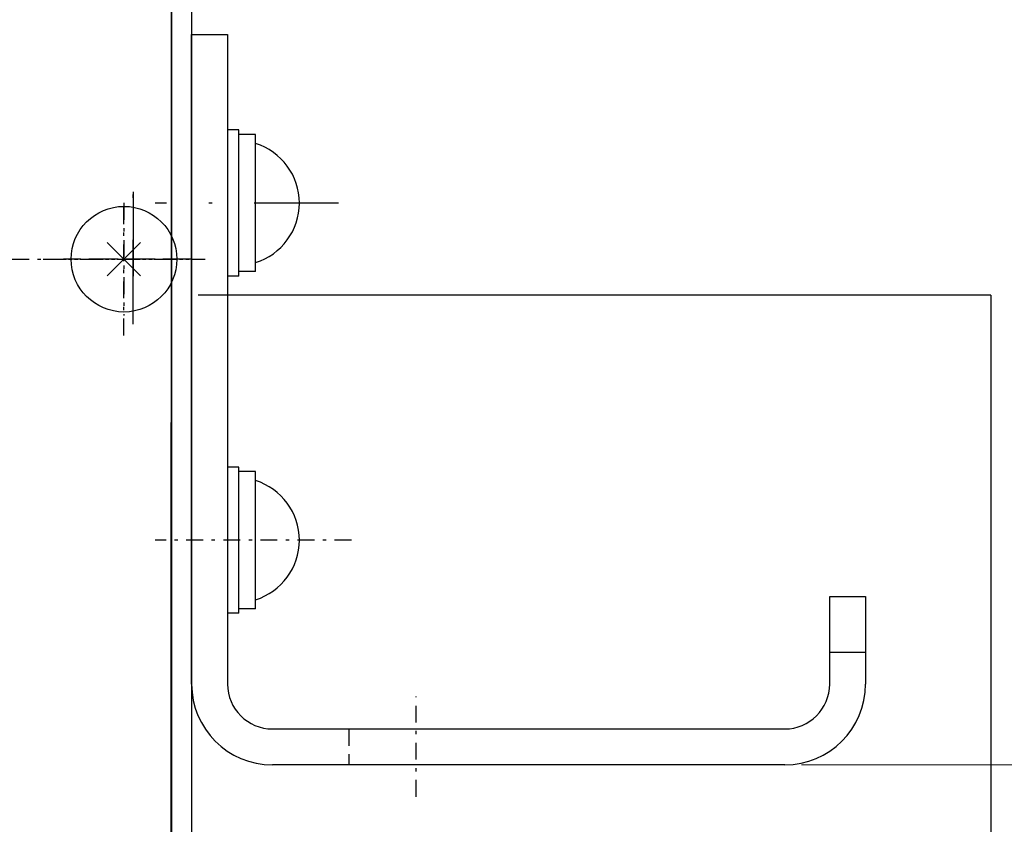
# Model space of a CAD drawing. Extents: x -2400 to 6799, y -44 to 2504.
# Drawn here: x 6186 to 6215, y 137 to 161 of the extents above; entities that cross this region are included whole.
import ezdxf

# ---------------------------------------------------------------- set-up
doc = ezdxf.new("R2010")
doc.units = 0
doc.header["$MEASUREMENT"] = 0
doc.linetypes.add('DASHDOT', pattern=[1, 0.5, -0.25, 0, -0.25])
doc.linetypes.add('DASHED', pattern=[0.75, 0.5, -0.25])
doc.layers.get('0').update_dxf_attribs({"linetype": 'CONTINUOUS'})
doc.layers.get('DEFPOINTS').update_dxf_attribs({"linetype": 'CONTINUOUS'})
for name, color, linetype in [('M1-1', 2, 'CONTINUOUS'), ('M1-2', 2, 'CONTINUOUS'), ('M4-2', 114, 'CONTINUOUS')]:
    doc.layers.add(name, color=color, linetype=linetype)
doc.styles.add('FS2312', font='SimSun.ttf', dxfattribs={"width": 0.8})
doc.dimstyles.get("Standard").update_dxf_attribs({"dimtxt": 3.5, "dimasz": 3, "dimexe": 1.5, "dimexo": 0.5, "dimgap": 1.5, "dimtad": 1, "dimdec": 0, "dimlfac": 3, "dimdsep": 46, "dimtxsty": 'FS2312', "dimblk1": 'OPEN', "dimblk2": 'OPEN', "dimsah": 1, "dimcen": 0.09, "dimclrd": 4, "dimclre": 4, "dimclrt": 4, "dimadec": 0, "dimazin": 0, "dimtfac": 1, "dimtdec": 0, "dimtmove": 0, "dimatfit": 2, "dimldrblk": 'OPEN', "dimfxl": 1.5, "dimtolj": 1, "dimtzin": 0, "dimlwd": 15, "dimlwe": 15, "dimarcsym": 0})

# ---------------------------------------------------------------- blocks, each defined once
blk = doc.blocks.new('_OPEN')
at = {"color": 0}
for p, q in [((-0.966, 0.259), (0, 0)), ((0, 0), (-1, 0)), ((0, 0), (-0.966, -0.259))]:
    blk.add_line(p, q, dxfattribs=at)
blk = doc.blocks.new('*D203')
at = {"layer": 'DEFPOINTS', "color": 0, "lineweight": 90, "transparency": 16777216}
for p in [(6191.096, 181.045), (6228.911, 181.045), (6208.696, 139.044)]:
    blk.add_point(p, dxfattribs=at)
at = {"layer": 'M4-2', "color": 4, "lineweight": 15, "transparency": 16777216}
for p, q in [((6191.596, 181.045), (6230.411, 181.045)), ((6228.911, 142.044), (6228.911, 178.045)), ((6209.196, 139.044), (6230.411, 139.044))]:
    blk.add_line(p, q, dxfattribs=at)
at = {"layer": 'M4-2', "color": 4, "lineweight": 15, "transparency": 16777216, "xscale": 3, "yscale": 3, "zscale": 3}
for p, rotation in [((6228.911, 181.045), 90), ((6228.911, 139.044), 270)]:
    blk.add_blockref('_OPEN', p, dxfattribs=dict(at, rotation=rotation))
at = {"layer": 'M4-2', "color": 4, "lineweight": 90, "transparency": 16777216, "insert": (6225.661, 160.044), "char_height": 3.5, "attachment_point": 5, "rotation": 90, "style": 'FS2312'}
blk.add_mtext('\\A1;125', dxfattribs=at)

msp = doc.modelspace()

# ---------------------------------------------------------------- linework, layer by layer
at = {"layer": 'M1-1', "color": 7, "linetype": 'DASHDOT', "ltscale": 5}
for p, q in [((6189.365, 152.118), (6189.365, 156.118)), ((6189.365, 156.045), (6189.365, 152.711)), ((6195.455, 155.711), (6190.016, 155.711))]:
    msp.add_line(p, q, dxfattribs=at)
at = {"layer": 'M1-1', "color": 7, "linetype": 'DASHDOT'}
for p, q in [((6189.09, 151.785), (6189.09, 155.785)), ((6189.09, 155.712), (6189.09, 152.378)), ((6160.473, 154.045), (6191.496, 154.045)), ((6186.69, 154.045), (6191.49, 154.045)), ((6191.096, 154.045), (6187.096, 154.045)), ((6190.763, 154.045), (6187.43, 154.045)), ((6195.84, 145.711), (6190.016, 145.711)), ((6197.763, 138.102), (6197.763, 141.071))]:
    msp.add_line(p, q, dxfattribs=at)
at = {"layer": 'M1-2', "color": 2}
for p, q in [((6191.096, 181.045), (6191.096, 34.308)), ((6190.489, 34.577), (6190.496, 180.711)), ((6190.496, 177.382), (6190.496, 34.307)), ((6189.585, 154.54), (6188.595, 153.55)), ((6188.595, 154.54), (6189.585, 153.55))]:
    msp.add_line(p, q, dxfattribs=at)
at = {"layer": 'M1-2'}
for p, q in [((6191.096, 141.444), (6191.096, 160.711)), ((6191.096, 160.711), (6192.163, 160.711)), ((6192.163, 160.711), (6192.163, 141.444)), ((6192.496, 157.878), (6192.163, 157.878)), ((6192.496, 153.545), (6192.496, 157.878)), ((6192.996, 157.745), (6192.496, 157.745)), ((6192.996, 153.678), (6192.996, 157.745)), ((6192.996, 153.678), (6192.496, 153.678)), ((6192.496, 153.545), (6192.163, 153.545)), ((6192.496, 147.878), (6192.163, 147.878)), ((6192.496, 143.545), (6192.496, 147.878)), ((6192.996, 147.745), (6192.496, 147.745)), ((6192.996, 143.678), (6192.996, 147.745)), ((6210.03, 144.044), (6211.096, 144.044)), ((6210.03, 141.444), (6210.03, 144.044)), ((6211.096, 144.044), (6211.096, 141.444)), ((6192.496, 143.545), (6192.163, 143.545)), ((6192.996, 143.678), (6192.496, 143.678)), ((6211.096, 142.377), (6210.03, 142.377)), ((6193.496, 140.111), (6208.696, 140.111)), ((6208.696, 139.044), (6193.496, 139.044))]:
    msp.add_line(p, q, dxfattribs=at)
at = {"layer": 'M1-2', "color": 2, "ltscale": 8}
for q in [(6191.296, 152.982), (6214.814, 118.271)]:
    msp.add_line((6214.815, 152.982), q, dxfattribs=at)
at = {"layer": 'M1-2', "color": 234, "linetype": 'DASHED'}
msp.add_line((6195.763, 140.111), (6195.763, 139.044), dxfattribs=at)
at = {"layer": 'M1-2', "color": 2}
msp.add_circle((6189.09, 154.045), 1.567, dxfattribs=at)
at = {"layer": 'M1-2'}
for centre, radius, start, end in [((6192.445, 155.711), 1.85, 287.305, 72.695), ((6192.445, 145.711), 1.85, 287.305, 72.695), ((6193.496, 141.444), 2.4, 180, 270), ((6193.496, 141.444), 1.333, 180, 270), ((6208.696, 141.444), 1.333, 270, 0), ((6208.696, 141.444), 2.4, 270, 0)]:
    msp.add_arc(centre, radius, start, end, dxfattribs=at)

# ---------------------------------------------------------------- dimensions: what is measured, and where the dimension line sits
at = {"layer": 'M4-2', "color": 2, "lineweight": 90}
dim = msp.add_linear_dim(base=(6228.911, 181.045), p1=(6208.696, 139.044), p2=(6191.096, 181.045), angle=90, text='125', dimstyle='Standard', dxfattribs=at)
dim.commit()
dim.dimension.update_dxf_attribs({"geometry": '*D203', "text_midpoint": (6225.661, 160.044)})

doc.saveas('drawing.dxf')
